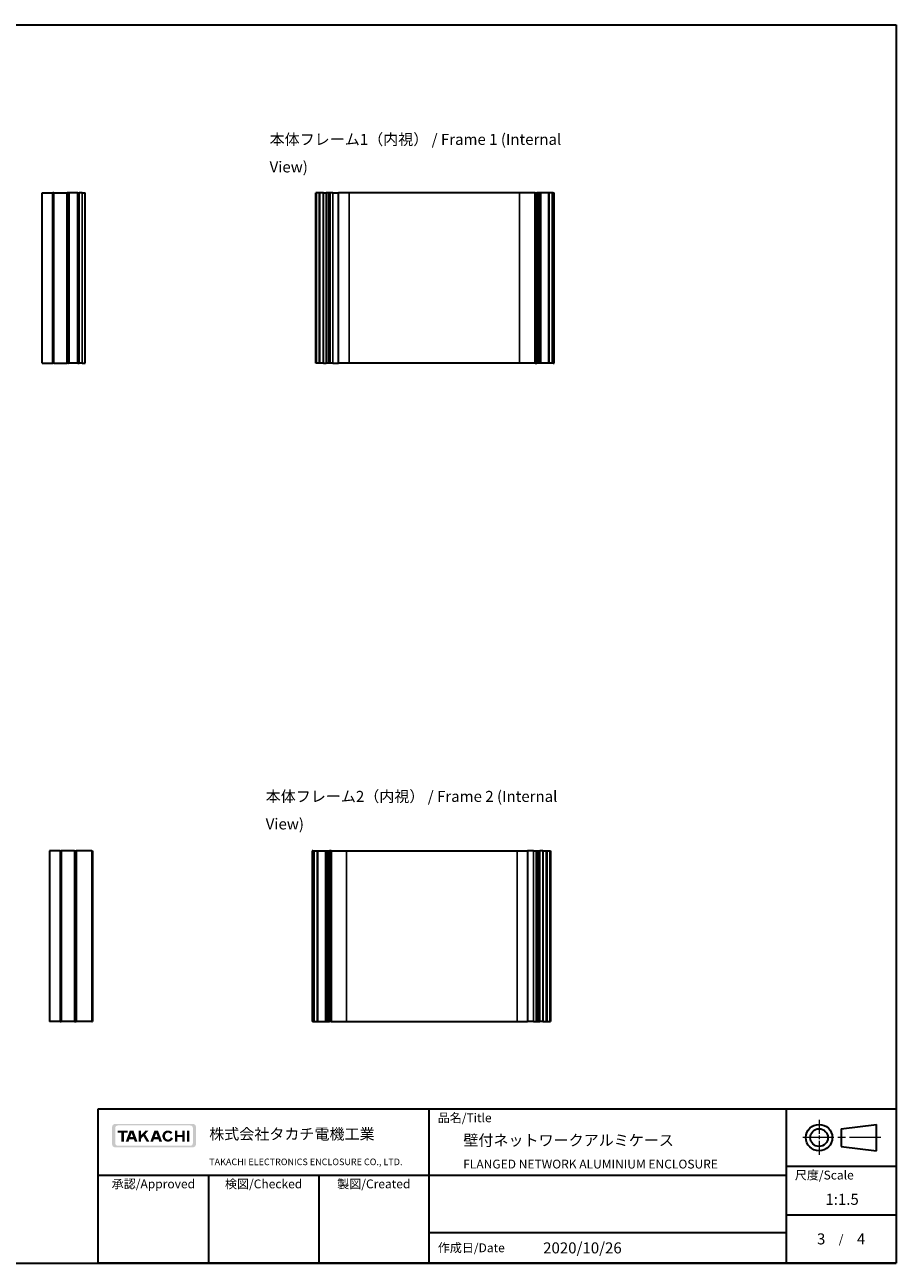
# Model space of a CAD drawing. Units: millimetres. Extents: x 0 to 2376, y 0 to 422.
# Drawn here: x 1483 to 1779, y 0 to 422 of the extents above; entities that cross this region are included whole.
import ezdxf

# ---------------------------------------------------------------- set-up
doc = ezdxf.new("R2010")
doc.units = ezdxf.units.MM
doc.header["$LTSCALE"] = 1.5
doc.linetypes.add('CHAIN', pattern=[0.35429999999999995, 0.2362, -0.0295, 0.0591, -0.0295])
for name, color, linetype, lineweight in [('Border (ISO)', 7, 'Continuous', 35), ('Hatch (ISO)', 1, 'Continuous', 18), ('Symbol (ISO)', 7, 'Continuous', 18), ('Title (ISO)', 7, 'Continuous', 35), ('Visible (ISO)', 7, 'Continuous', 35), ('Visible Narrow (ISO)', 7, 'Continuous', 25)]:
    doc.layers.add(name, color=color, linetype=linetype, lineweight=lineweight)
doc.styles.add('Note Text (TK)', font='txt')
doc.styles.add('文字スタイル67', font='arial.ttf')

# ---------------------------------------------------------------- blocks, each defined once
blk = doc.blocks.new('図面枠 tk図枠')
at = {"layer": 'Border (ISO)'}
for p, q in [((14.49999999999999, 289), (405.4999999999999, 289)), ((405.4999999999999, 289), (405.4999999999999, 8.000000000000007)), ((14.50000000000001, 8.000000000000007), (405.4999999999999, 8.000000000000007))]:
    blk.add_line(p, q, dxfattribs=at)
blk = doc.blocks.new('表題欄 tk表題欄')
at = {"layer": 'Hatch (ISO)'}
h = blk.add_hatch(color=256, dxfattribs=at)
edge = h.paths.add_edge_path(flags=0)
edge.add_arc((95.57537688673352, 236.2990653650367), 0.5958259999999996, 269.9999999999897, 360)
edge.add_line((96.17120288673351, 236.2990653650368), (96.17120288673348, 239.7107813650365))
edge.add_arc((95.5753768867335, 239.7107813650366), 0.5958259999999996, 0, 90.0000000000068)
edge.add_line((95.57537688673342, 240.3066073650366), (79.13710888673356, 240.3066073650366))
edge.add_arc((79.13710888673353, 239.7107813650366), 0.5958259999999996, 89.99999999999744, 180)
edge.add_line((78.54128288673353, 239.7107813650365), (78.54128288673331, 236.2990653650368))
edge.add_arc((79.13710888673332, 236.2990653650365), 0.5958259999999996, 180, 270.0000000000231)
edge.add_line((79.13710888673356, 235.7032393650365), (95.57537688673342, 235.7032393650367))
edge = h.paths.add_edge_path()
edge.add_line((77.83935088673357, 239.9556413650366), (77.83935088673357, 236.0542053650368))
edge.add_arc((78.54128288673346, 236.0542053650367), 0.7019319999998935, 180, 270.0000000000087)
edge.add_line((78.54128288673357, 235.3522733650368), (96.17120288673352, 235.3522733650368))
edge.add_arc((96.17120288673351, 236.0542053650367), 0.7019319999998921, 270, 360)
edge.add_line((96.8731348867334, 236.0542053650368), (96.87313488673352, 239.9556413650366))
edge.add_arc((96.1712028867336, 239.9556413650367), 0.7019319999998921, 0, 90.00000000000873)
edge.add_line((96.17120288673348, 240.6575733650367), (78.54128288673357, 240.6575733650366))
edge.add_arc((78.54128288673357, 239.9556413650366), 0.7019319999999984, 90, 180)
for points in [[(79.07181288673355, 239.1476033650369), (79.07181288673355, 238.6578833650367), (79.92066088673353, 238.6578833650367), (79.92066088673353, 236.6581933650368), (80.50832488673353, 236.6581933650368), (80.50832488673353, 238.6578833650367), (81.35717288673355, 238.6578833650367), (81.35717288673355, 239.1476033650369)], [(85.68407849525303, 236.6581933650368), (84.9434673993943, 237.8918698287545), (84.41792288673358, 237.3246628822781), (84.41792288673358, 236.6581933650368), (83.89555488673355, 236.6581933650368), (83.89555488673355, 239.1476033650369), (84.41792288673358, 239.1476033650369), (84.41792288673358, 238.0993979968839), (85.38913556809511, 239.1476033650369), (86.10696490847272, 239.1476033650369), (85.31925422435492, 238.2974470774499), (86.30334488673353, 236.6581933650368)], [(92.09142939614459, 239.1476033650369), (92.09142939614459, 236.6581933650368), (92.60971639614465, 236.6581933650368), (92.60971639614465, 237.6580383650368), (93.76872039614462, 237.6580383650368), (93.76872039614462, 236.6581933650368), (94.28700739614459, 236.6581933650368), (94.28700739614459, 239.1476033650369), (93.76872039614462, 239.1476033650369), (93.76872039614462, 238.1477583650367), (92.60971639614465, 238.1477583650367), (92.60971639614465, 239.1476033650369)], [(94.84202339614467, 239.1476033650369), (94.84202339614467, 236.6581933650368), (95.36439139614473, 236.6581933650368), (95.36439139614473, 239.1476033650369)]]:
    blk.add_hatch(color=256, dxfattribs=at).paths.add_polyline_path(points)
h = blk.add_hatch(color=256, dxfattribs=at)
h.paths.add_polyline_path([(82.59020695886475, 237.7110913650368), (81.95242681460243, 237.7110913650368), (82.27131688673356, 238.5794973650367)], flags=0)
h.paths.add_polyline_path([(82.77903014574996, 237.1968853650368), (81.76360362771717, 237.1968853650368), (81.56578886050404, 236.6581933650368), (80.94907288673355, 236.6581933650368), (81.86321688673357, 239.1476033650369), (82.67941688673353, 239.1476033650369), (83.59356088673351, 236.6581933650368), (82.97684491296302, 236.6581933650368)])
h = blk.add_hatch(color=256, dxfattribs=at)
h.paths.add_polyline_path([(87.52707281460246, 237.7110913650368), (88.16485295886469, 237.7110913650368), (87.84596288673359, 238.5794973650367)], flags=0)
h.paths.add_polyline_path([(87.14043486050403, 236.6581933650368), (87.3382496277172, 237.1968853650368), (88.35367614574989, 237.1968853650368), (88.551490912963, 236.6581933650368), (89.16820688673343, 236.6581933650368), (88.25406288673352, 239.1476033650369), (87.43786288673356, 239.1476033650369), (86.52371888673358, 236.6581933650368)])
h = blk.add_hatch(color=256, dxfattribs=at)
edge = h.paths.add_edge_path()
edge.add_arc((90.52309888673334, 237.9028983650369), 1.273272000000011, 38.55054079078439, 336.5820184016556)
edge.add_line((91.69149139614446, 237.3968543650369), (91.17255542714857, 237.6216113977801))
edge.add_ellipse((90.52309888673352, 237.9028983650369), major_axis=(0, -0.7998759999999119), ratio=0.8673469387756529, start_angle=128.5505407907963, end_angle=426.582018401653, ccw=False)
edge.add_line((91.09381514418376, 238.3576891122095), (91.51887237036831, 238.6964075050431))
at = {"layer": 'Title (ISO)'}
for p, q in [((74.70882392282105, 244.052739026017), (255.7088239228211, 244.052739026017)), ((74.70882392282105, 209.052739026017), (74.70882392282105, 244.052739026017)), ((149.7088239228211, 244.052739026017), (149.7088239228211, 209.052739026017)), ((230.7088239228211, 244.052739026017), (230.7088239228211, 209.052739026017)), ((255.7088239228211, 244.052739026017), (255.7088239228211, 209.052739026017)), ((243.2088239228211, 239.552739026017), (251.2088239228211, 240.5527390260171)), ((243.2088239228211, 239.552739026017), (243.2088239228211, 235.552739026017)), ((251.2088239228211, 234.552739026017), (251.2088239228211, 240.5527390260171)), ((243.2088239228211, 235.552739026017), (251.2088239228211, 234.552739026017)), ((230.7088239228211, 231.052739026017), (255.7088239228211, 231.052739026017)), ((74.70882392282105, 229.052739026017), (230.7088239228211, 229.052739026017)), ((99.70882392282108, 229.052739026017), (99.70882392282108, 209.052739026017)), ((124.708823922821, 229.052739026017), (124.708823922821, 209.052739026017)), ((230.7088239228211, 220.052739026017), (255.7088239228211, 220.052739026017)), ((149.7088239228211, 216.052739026017), (230.7088239228211, 216.052739026017)), ((255.7088239228211, 209.052739026017), (74.70882392282105, 209.052739026017))]:
    blk.add_line(p, q, dxfattribs=at)
at = {"layer": 'Title (ISO)', "color": 4, "linetype": 'CHAIN', "lineweight": 18, "ltscale": 8.889559745788574}
blk.add_line((238.2088239228211, 241.552739026017), (238.2088239228211, 233.552739026017), dxfattribs=at)
at = {"layer": 'Title (ISO)', "color": 4, "linetype": 'CHAIN', "lineweight": 18, "ltscale": 20.00163269042969}
blk.add_line((252.2088239228211, 237.552739026017), (234.2088239228211, 237.552739026017), dxfattribs=at)
at = {"layer": 'Title (ISO)'}
for radius in [3, 2]:
    blk.add_circle((238.2088239228211, 237.552739026017), radius, dxfattribs=at)
at = {"layer": 'Title (ISO)', "color": 1, "char_height": 2.000000029802322, "line_spacing_factor": 1.5, "style": 'Note Text (TK)'}
for s, insert, attachment_point in [('\\fＭＳ Ｐゴシック|b0|i0;\\H2.0000;品名/Title', (151.708823922821, 242.052739026017), 4), ('\\fＭＳ Ｐゴシック|b0|i0;\\H2.0000;承認/Approved', (87.20882392282108, 227.052739026017), 5), ('\\fＭＳ Ｐゴシック|b0|i0;\\H2.0000;検図/Checked', (112.208823922821, 227.052739026017), 5), ('\\fＭＳ Ｐゴシック|b0|i0;\\H2.0000;製図/Created', (137.2088239228211, 227.052739026017), 5), ('\\fＭＳ Ｐゴシック|b0|i0;\\H2.0000;尺度/Scale', (232.7088239228211, 229.052739026017), 4), ('\\fＭＳ Ｐゴシック|b0|i0;\\H2.0000;作成日/Date', (151.708823922821, 212.552739026017), 4)]:
    blk.add_mtext(s, dxfattribs=dict(at, insert=insert, attachment_point=attachment_point))
at = {"layer": 'Title (ISO)', "color": 7, "line_spacing_factor": 1.5, "style": 'Note Text (TK)'}
for s, insert, char_height, attachment_point in [('株式会社タカチ電機工業', (99.87313488673345, 238.052739026017), 2.5, 4), ('\\fArial|b0|i0;\\H1.4986;TAKACHI ELECTRONICS ENCLOSURE CO., LTD.', (99.87313488673342, 232.052739026017), 1.49859994649887, 4), ('\\fＭＳ Ｐゴシック|b0|i0;\\H2.0000;/', (243.2088239228211, 214.552739026017), 2.000000029802322, 5)]:
    blk.add_mtext(s, dxfattribs=dict(at, insert=insert, char_height=char_height, attachment_point=attachment_point))
at = {"layer": 'Title (ISO)', "color": 7}
for tag, p, height, style in [('<品名>_001', (157.524164831912, 235.7033072078352), 2.5, 'Note Text (TK)'), ('<Title>_001', (157.4796288307291, 230.5520568828656), 2.000000029802322, '文字スタイル67'), ('<尺度>_001', (239.6434830137302, 222.302739026017), 2.5, 'Note Text (TK)'), ('作成日_001', (175.6250171046392, 211.2814322078352), 2.5, 'Note Text (TK)'), ('<ページ_No.>_001', (237.9488807410029, 213.302739026017), 2.5, 'Note Text (TK)'), ('<総ページ数>_001', (246.7926307410029, 213.302739026017), 2.5, 'Note Text (TK)')]:
    blk.add_attdef(tag, p, '', height=height, dxfattribs=dict(at, style=style))

msp = doc.modelspace()

# ---------------------------------------------------------------- linework, layer by layer
at = {"layer": 'Visible (ISO)'}
for p, q in [((1488.854187334168, 364.3261535680781), (1492.507790339893, 364.326153568077)), ((1488.854187334151, 306.3261535680782), (1488.854187334168, 364.3261535680782)), ((1492.8572856251, 364.3261535680769), (1492.507790339893, 364.326153568077)), ((1492.507790339876, 306.326153568077), (1492.507790339893, 364.326153568077)), ((1492.873468419163, 364.3261535680769), (1492.8572856251, 364.3261535680769)), ((1492.857285625083, 306.3261535680769), (1492.8572856251, 364.3261535680769)), ((1492.873468419163, 364.3261535680769), (1497.453198675001, 364.3261535680756)), ((1492.873468419146, 306.3261535680769), (1492.873468419163, 364.3261535680769)), ((1497.754187334174, 364.3261535680755), (1497.453198675001, 364.3261535680756)), ((1497.453198674983, 306.3261535680756), (1497.453198675001, 364.3261535680756)), ((1497.860405116822, 364.3261535680755), (1497.754187334173, 364.3261535680755)), ((1497.754187334157, 306.3261535680755), (1497.754187334174, 364.3261535680755)), ((1497.860405116822, 364.3261535680754), (1497.960405116822, 364.3261535680754)), ((1498.054187334172, 364.3261535680754), (1497.960405116821, 364.3261535680754)), ((1497.960405116805, 306.3261535680754), (1497.960405116822, 364.3261535680754)), ((1500.9951884013, 364.3261535680745), (1498.054187334172, 364.3261535680754)), ((1500.995188401301, 364.3261535680745), (1501.002003236043, 364.3261535680745)), ((1500.995188401284, 306.3261535680745), (1500.995188401301, 364.3261535680745)), ((1501.040786299879, 364.3261535680745), (1501.002003236043, 364.3261535680745)), ((1501.040786299879, 364.3261535680745), (1501.523749213021, 364.3261535680744)), ((1502.554187334175, 364.326153568074), (1501.523749213021, 364.3261535680744)), ((1502.554187334175, 364.326153568074), (1503.554187334176, 364.3261535680737)), ((1503.554187334158, 306.3261535680738), (1503.554187334176, 364.3261535680738)), ((1582.234575863171, 364.3261535680755), (1582.056209206375, 364.3261535680756)), ((1582.056209206375, 306.3261535680756), (1582.056209206375, 364.3261535680756)), ((1583.234575863171, 364.3261535680755), (1582.234575863171, 364.3261535680755)), ((1582.234575863171, 306.3261535680755), (1582.234575863171, 364.3261535680755)), ((1583.434575863171, 364.3261535680756), (1583.234575863171, 364.3261535680755)), ((1583.234575863171, 306.3261535680755), (1583.234575863171, 364.3261535680755)), ((1584.575828036962, 364.3261535680756), (1583.434575863171, 364.3261535680756)), ((1583.434575863171, 306.3261535680755), (1583.434575863171, 364.3261535680756)), ((1584.575828036965, 364.3261535680741), (1585.575828036966, 364.3261535680738)), ((1584.575828036965, 306.3261535680741), (1584.575828036965, 364.326153568074)), ((1586.275828036966, 364.3261535680738), (1585.575828036966, 364.3261535680738)), ((1586.402622956209, 364.3261535680738), (1586.275828036966, 364.3261535680738)), ((1586.275828036966, 306.3261535680738), (1586.275828036966, 364.3261535680738)), ((1586.749033117723, 364.3261535680738), (1586.402622956209, 364.3261535680738)), ((1586.875828036966, 364.3261535680738), (1586.749033117723, 364.3261535680738)), ((1587.775828036966, 364.3261535680738), (1586.875828036966, 364.3261535680738)), ((1586.875828036966, 306.3261535680738), (1586.875828036966, 364.3261535680738)), ((1587.775828036966, 364.3261535680738), (1589.775828036965, 364.3261535680744)), ((1593.375828036958, 364.3261535680777), (1589.775828036959, 364.3261535680775)), ((1589.775828036965, 306.3261535680743), (1589.775828036965, 364.3261535680744)), ((1651.375828036958, 364.3261535680778), (1593.375828036958, 364.3261535680777)), ((1656.675828036958, 364.3261535680773), (1651.375828036958, 364.3261535680778)), ((1656.675828036965, 364.326153568074), (1657.175828036965, 364.3261535680738)), ((1656.675828036965, 306.3261535680739), (1656.675828036965, 364.326153568074)), ((1657.825828036965, 364.3261535680738), (1657.175828036965, 364.3261535680738)), ((1658.002622956209, 364.3261535680739), (1657.825828036965, 364.3261535680738)), ((1657.825828036965, 306.3261535680738), (1657.825828036965, 364.3261535680738)), ((1658.349033117722, 364.326153568074), (1658.002622956209, 364.326153568074)), ((1658.525828036965, 364.3261535680738), (1658.349033117722, 364.3261535680739)), ((1661.317080210755, 364.3261535680738), (1658.525828036965, 364.3261535680738)), ((1658.525828036965, 306.3261535680738), (1658.525828036965, 364.3261535680738)), ((1661.417080210757, 364.3261535680738), (1661.317080210755, 364.3261535680738)), ((1661.317080210755, 306.3261535680738), (1661.317080210755, 364.3261535680738)), ((1662.517080210757, 364.3261535680738), (1661.417080210757, 364.3261535680738)), ((1661.417080210757, 306.3261535680738), (1661.417080210757, 364.3261535680738)), ((1662.818068869926, 364.3261535680739), (1662.517080210757, 364.3261535680738)), ((1662.517080210757, 306.3261535680738), (1662.517080210757, 364.3261535680738)), ((1662.818068869926, 364.3261535680739), (1663.125828036964, 364.3261535680747)), ((1662.818068869926, 306.3261535680739), (1662.818068869926, 364.3261535680739)), ((1663.125828036964, 306.3261535680747), (1663.125828036964, 364.3261535680747)), ((1488.854187334151, 306.3261535680781), (1492.507790339876, 306.326153568077)), ((1492.857285625083, 306.3261535680769), (1492.507790339876, 306.326153568077)), ((1492.873468419146, 306.3261535680769), (1492.857285625083, 306.3261535680769)), ((1492.873468419146, 306.3261535680769), (1497.453198674983, 306.3261535680755)), ((1497.754187334157, 306.3261535680755), (1497.453198674983, 306.3261535680756)), ((1497.860405116805, 306.3261535680755), (1497.754187334155, 306.3261535680755)), ((1497.860405116805, 306.3261535680754), (1497.960405116805, 306.3261535680754)), ((1498.054187334155, 306.3261535680754), (1497.960405116804, 306.3261535680755)), ((1500.995188401283, 306.3261535680745), (1498.054187334155, 306.3261535680754)), ((1500.995188401284, 306.3261535680745), (1501.002003236026, 306.3261535680745)), ((1501.040786299862, 306.3261535680745), (1501.002003236026, 306.3261535680745)), ((1501.040786299862, 306.3261535680745), (1501.523749213004, 306.3261535680743)), ((1502.554187334158, 306.3261535680741), (1501.523749213004, 306.3261535680743)), ((1502.554187334158, 306.3261535680741), (1503.554187334158, 306.3261535680737)), ((1582.234575863171, 306.3261535680755), (1582.056209206375, 306.3261535680756)), ((1583.234575863171, 306.3261535680755), (1582.234575863171, 306.3261535680755)), ((1583.434575863171, 306.3261535680755), (1583.234575863171, 306.3261535680755)), ((1584.575828036962, 306.3261535680755), (1583.434575863171, 306.3261535680755)), ((1584.575828036965, 306.3261535680741), (1585.575828036966, 306.3261535680737)), ((1586.275828036966, 306.3261535680738), (1585.575828036966, 306.3261535680738)), ((1586.402622956209, 306.3261535680738), (1586.275828036966, 306.3261535680738)), ((1586.749033117723, 306.3261535680739), (1586.402622956209, 306.3261535680739)), ((1586.875828036966, 306.3261535680738), (1586.749033117723, 306.3261535680738)), ((1587.775828036966, 306.3261535680738), (1586.875828036966, 306.3261535680738)), ((1587.775828036966, 306.3261535680738), (1589.775828036965, 306.3261535680743)), ((1593.375828036958, 306.3261535680776), (1589.775828036959, 306.3261535680775)), ((1651.375828036958, 306.3261535680777), (1593.375828036958, 306.3261535680776)), ((1656.675828036958, 306.3261535680773), (1651.375828036958, 306.3261535680777)), ((1656.675828036965, 306.3261535680739), (1657.175828036965, 306.3261535680738)), ((1657.825828036965, 306.3261535680738), (1657.175828036965, 306.3261535680738)), ((1658.002622956209, 306.3261535680739), (1657.825828036965, 306.3261535680738)), ((1658.349033117722, 306.3261535680739), (1658.002622956209, 306.3261535680739)), ((1658.525828036965, 306.3261535680738), (1658.349033117722, 306.3261535680739)), ((1661.317080210755, 306.3261535680738), (1658.525828036965, 306.3261535680738)), ((1661.417080210757, 306.3261535680738), (1661.317080210755, 306.3261535680738)), ((1662.517080210757, 306.3261535680738), (1661.417080210757, 306.3261535680738)), ((1662.818068869926, 306.3261535680739), (1662.517080210757, 306.3261535680738)), ((1662.818068869926, 306.3261535680739), (1663.125828036964, 306.3261535680747)), ((1491.350478106972, 140.3228309727073), (1491.350478106989, 82.3228309727073)), ((1495.004081112699, 140.3228309727083), (1491.350478106972, 140.3228309727073)), ((1495.004081112699, 140.3228309727083), (1495.004081112716, 82.32283097270835)), ((1495.004081112699, 140.3228309727083), (1495.353576397905, 140.3228309727085)), ((1495.353576397905, 140.3228309727085), (1495.353576397922, 82.32283097270847)), ((1495.353576397905, 140.3228309727085), (1495.369759191968, 140.3228309727085)), ((1495.369759191968, 140.3228309727085), (1495.369759191985, 82.32283097270847)), ((1499.949489447805, 140.3228309727098), (1495.369759191968, 140.3228309727085)), ((1499.949489447805, 140.3228309727098), (1499.949489447823, 82.32283097270982)), ((1499.949489447805, 140.3228309727098), (1500.250478106975, 140.3228309727099)), ((1500.250478106975, 140.3228309727099), (1500.250478106992, 82.32283097270991)), ((1500.250478106975, 140.3228309727099), (1500.42884476377, 140.32283097271)), ((1500.42884476377, 140.32283097271), (1500.428844763788, 82.32283097270997)), ((1505.77211145018, 140.3228309727115), (1500.42884476377, 140.32283097271)), ((1505.77211145018, 140.3228309727116), (1505.772111450198, 82.32283097271154)), ((1505.77211145018, 140.3228309727116), (1505.950478106976, 140.3228309727116)), ((1505.950478106976, 140.3228309727116), (1505.950478106993, 82.32283097271161)), ((1505.950478106975, 140.3228309727116), (1506.050478106978, 140.3228309727117)), ((1506.050478106978, 140.3228309727117), (1506.050478106996, 82.32283097271164)), ((1581.050345802423, 140.3228309727116), (1580.742586635382, 140.3228309727108)), ((1580.742586635382, 140.3228309727108), (1580.742586635382, 82.32283097271078)), ((1581.050345802423, 140.3228309727116), (1581.050345802423, 82.32283097271154)), ((1581.050345802423, 140.3228309727116), (1581.351334461592, 140.3228309727116)), ((1581.351334461592, 140.3228309727116), (1581.351334461592, 82.32283097271161)), ((1581.351334461592, 140.3228309727116), (1582.451334461592, 140.3228309727116)), ((1582.451334461592, 140.3228309727116), (1582.451334461592, 82.32283097271161)), ((1582.451334461592, 140.3228309727116), (1582.551334461595, 140.3228309727117)), ((1582.551334461595, 140.3228309727117), (1582.551334461595, 82.32283097271164)), ((1582.551334461595, 140.3228309727117), (1585.342586635384, 140.3228309727117)), ((1585.342586635384, 140.3228309727117), (1585.342586635384, 82.32283097271164)), ((1585.342586635384, 140.3228309727117), (1585.519381554627, 140.3228309727116)), ((1585.519381554627, 140.3228309727116), (1585.86579171614, 140.3228309727116)), ((1585.86579171614, 140.3228309727116), (1586.042586635384, 140.3228309727117)), ((1586.042586635384, 140.3228309727117), (1586.042586635384, 82.32283097271164)), ((1586.042586635384, 140.3228309727117), (1586.692586635384, 140.3228309727117)), ((1587.192586635384, 140.3228309727115), (1586.692586635384, 140.3228309727117)), ((1587.192586635384, 140.3228309727115), (1587.192586635384, 82.32283097271149)), ((1587.192586635377, 140.3228309727081), (1592.492586635376, 140.3228309727077)), ((1592.492586635376, 140.3228309727077), (1650.492586635376, 140.3228309727078)), ((1650.492586635376, 140.3228309727078), (1654.092586635376, 140.3228309727079)), ((1654.092586635382, 140.3228309727111), (1654.092586635382, 82.32283097271107)), ((1656.092586635383, 140.3228309727117), (1654.092586635382, 140.3228309727111)), ((1656.092586635383, 140.3228309727117), (1656.992586635384, 140.3228309727117)), ((1656.992586635384, 140.3228309727117), (1656.992586635384, 82.32283097271166)), ((1656.992586635384, 140.3228309727117), (1657.119381554626, 140.3228309727116)), ((1657.119381554626, 140.3228309727116), (1657.46579171614, 140.3228309727116)), ((1657.46579171614, 140.3228309727116), (1657.592586635384, 140.3228309727117)), ((1657.592586635384, 140.3228309727117), (1657.592586635384, 82.32283097271166)), ((1657.592586635384, 140.3228309727117), (1658.292586635383, 140.3228309727117)), ((1659.292586635383, 140.3228309727114), (1658.292586635383, 140.3228309727117)), ((1659.292586635383, 140.3228309727114), (1659.292586635383, 82.32283097271137)), ((1659.292586635381, 140.3228309727099), (1660.433838809171, 140.3228309727099)), ((1660.433838809171, 140.3228309727099), (1660.433838809171, 82.3228309727099)), ((1660.433838809171, 140.3228309727099), (1660.633838809172, 140.32283097271)), ((1660.633838809172, 140.32283097271), (1660.633838809172, 82.32283097270995)), ((1660.633838809172, 140.32283097271), (1661.633838809171, 140.32283097271)), ((1661.633838809171, 140.32283097271), (1661.633838809172, 82.32283097270995)), ((1661.633838809171, 140.32283097271), (1661.812205465968, 140.3228309727098)), ((1661.812205465968, 140.3228309727098), (1661.812205465968, 82.32283097270984)), ((1495.004081112716, 82.32283097270835), (1491.350478106989, 82.32283097270727)), ((1495.004081112716, 82.32283097270835), (1495.353576397922, 82.32283097270847)), ((1495.353576397922, 82.32283097270847), (1495.369759191985, 82.32283097270847)), ((1499.949489447823, 82.32283097270982), (1495.369759191985, 82.32283097270847)), ((1499.949489447823, 82.32283097270982), (1500.250478106992, 82.32283097270991)), ((1500.250478106992, 82.32283097270991), (1500.428844763788, 82.32283097270997)), ((1505.772111450198, 82.32283097271154), (1500.428844763788, 82.32283097270995)), ((1505.772111450198, 82.32283097271154), (1505.950478106993, 82.32283097271161)), ((1505.950478106993, 82.32283097271161), (1506.050478106996, 82.32283097271164)), ((1581.050345802423, 82.32283097271154), (1580.742586635382, 82.32283097271078)), ((1581.050345802423, 82.32283097271154), (1581.351334461592, 82.32283097271161)), ((1581.351334461592, 82.32283097271161), (1582.451334461592, 82.32283097271161)), ((1582.451334461592, 82.32283097271161), (1582.551334461595, 82.32283097271164)), ((1582.551334461595, 82.32283097271164), (1585.342586635384, 82.32283097271164)), ((1585.342586635384, 82.32283097271164), (1585.519381554627, 82.32283097271154)), ((1585.519381554627, 82.32283097271154), (1585.86579171614, 82.32283097271154)), ((1585.865791716141, 82.32283097271154), (1586.042586635384, 82.32283097271164)), ((1586.042586635384, 82.32283097271164), (1586.692586635384, 82.32283097271164)), ((1587.192586635384, 82.32283097271149), (1586.692586635384, 82.32283097271164)), ((1587.192586635377, 82.32283097270815), (1592.492586635376, 82.3228309727077)), ((1592.492586635376, 82.3228309727077), (1650.492586635376, 82.32283097270775)), ((1650.492586635376, 82.32283097270775), (1654.092586635376, 82.32283097270792)), ((1656.092586635383, 82.32283097271167), (1654.092586635382, 82.32283097271107)), ((1656.092586635383, 82.32283097271166), (1656.992586635384, 82.32283097271166)), ((1656.992586635384, 82.32283097271166), (1657.119381554626, 82.32283097271161)), ((1657.119381554626, 82.32283097271161), (1657.46579171614, 82.32283097271161)), ((1657.465791716141, 82.32283097271161), (1657.592586635384, 82.32283097271169)), ((1657.592586635384, 82.32283097271166), (1658.292586635383, 82.32283097271166)), ((1659.292586635383, 82.32283097271137), (1658.292586635383, 82.32283097271166)), ((1659.292586635381, 82.3228309727099), (1660.433838809171, 82.3228309727099)), ((1660.433838809171, 82.3228309727099), (1660.633838809172, 82.32283097270995)), ((1660.633838809172, 82.32283097270995), (1661.633838809172, 82.32283097270995)), ((1661.633838809172, 82.32283097270995), (1661.812205465968, 82.32283097270984))]:
    msp.add_line(p, q, dxfattribs=at)
at = {"layer": 'Visible Narrow (ISO)'}
for p, q in [((1497.860405116805, 306.3261535680755), (1497.860405116822, 364.3261535680755)), ((1498.054187334155, 306.3261535680754), (1498.054187334172, 364.3261535680754)), ((1501.002003236026, 306.3261535680745), (1501.002003236043, 364.3261535680745)), ((1501.040786299862, 306.3261535680745), (1501.040786299879, 364.3261535680745)), ((1501.523749213004, 306.3261535680743), (1501.523749213021, 364.3261535680744)), ((1502.554187334158, 306.3261535680741), (1502.554187334175, 364.326153568074)), ((1585.575828036966, 306.3261535680738), (1585.575828036966, 364.3261535680738)), ((1586.402622956209, 306.3261535680738), (1586.402622956209, 364.3261535680738)), ((1586.749033117723, 306.3261535680738), (1586.749033117723, 364.3261535680738)), ((1587.775828036966, 306.3261535680738), (1587.775828036966, 364.3261535680738)), ((1593.375828036958, 306.3261535680776), (1593.375828036958, 364.3261535680777)), ((1651.375828036958, 306.3261535680777), (1651.375828036958, 364.3261535680778)), ((1657.175828036965, 306.3261535680738), (1657.175828036965, 364.3261535680738)), ((1658.002622956209, 306.3261535680739), (1658.002622956209, 364.3261535680739)), ((1658.349033117722, 306.3261535680739), (1658.349033117722, 364.3261535680739)), ((1585.519381554627, 140.3228309727116), (1585.519381554627, 82.32283097271154)), ((1585.86579171614, 140.3228309727116), (1585.865791716141, 82.32283097271154)), ((1586.692586635384, 140.3228309727117), (1586.692586635384, 82.32283097271164)), ((1592.492586635376, 140.3228309727077), (1592.492586635376, 82.3228309727077)), ((1650.492586635376, 140.3228309727078), (1650.492586635376, 82.32283097270775)), ((1656.092586635383, 140.3228309727117), (1656.092586635383, 82.32283097271166)), ((1657.119381554626, 140.3228309727116), (1657.119381554626, 82.32283097271161)), ((1657.46579171614, 140.3228309727116), (1657.465791716141, 82.32283097271161)), ((1658.292586635383, 140.3228309727117), (1658.292586635383, 82.32283097271166))]:
    msp.add_line(p, q, dxfattribs=at)

# ---------------------------------------------------------------- block references
at = {"xscale": 1.5, "yscale": 1.5, "zscale": 1.5}
msp.add_blockref('図面枠 tk図枠', (1171.25, -11.99999999999989), dxfattribs=at)
ref = msp.add_blockref('表題欄 tk表題欄', (1395.936764115768, -313.5791085390254), dxfattribs=dict(xscale=1.5, yscale=1.5, zscale=1.5))
ref.add_attrib('<品名>_001', '壁付ネットワークアルミケース', (1632.223011363636, 39.9758522727274), dxfattribs={"layer": 'Title (ISO)', "color": 7, "height": 3.75, "style": 'Note Text (TK)'})
ref.add_attrib('<尺度>_001', '1:1.5', (1755.401988636364, 19.87500000000016), dxfattribs={"layer": 'Title (ISO)', "color": 7, "height": 3.75, "style": 'Note Text (TK)'})
ref.add_attrib('作成日_001', '2020/10/26', (1659.374289772727, 3.343039772727407), dxfattribs={"layer": 'Title (ISO)', "color": 7, "height": 3.75, "style": 'Note Text (TK)'})
ref.add_attrib('<Title>_001', 'FLANGED NETWORK ALUMINIUM ENCLOSURE', (1632.156207361862, 32.24897678527296), dxfattribs={"layer": 'Title (ISO)', "color": 7, "height": 3.000000044703483, "style": '文字スタイル67'})
ref.add_attrib('<ページ_No.>_001', '3', (1752.552182810368, 6.400579809004216), dxfattribs={"layer": 'Title (ISO)', "color": 7, "height": 3.75, "style": 'Note Text (TK)'})
ref.add_attrib('<総ページ数>_001', '4', (1766.12594277099, 6.375000000000124), dxfattribs={"layer": 'Title (ISO)', "color": 7, "height": 3.75, "style": 'Note Text (TK)'})

# ---------------------------------------------------------------- texts
at = {"layer": 'Symbol (ISO)', "color": 7, "char_height": 3.75, "attachment_point": 4, "line_spacing_factor": 1.5, "style": 'Note Text (TK)'}
for s, insert, width in [('{\\fＭＳ Ｐゴシック|b0|i0;本体フレーム1（内視） / Frame 1 (Internal View)}', (1566.292225295258, 377.8053736392511), 112.0614051818847), ('{\\fＭＳ Ｐゴシック|b0|i0;本体フレーム2（内視） / Frame 2 (Internal View)}', (1564.968895796935, 154.1943902651206), 112.0614051818848)]:
    msp.add_mtext(s, dxfattribs=dict(at, insert=insert, width=width))

doc.saveas('drawing.dxf')
